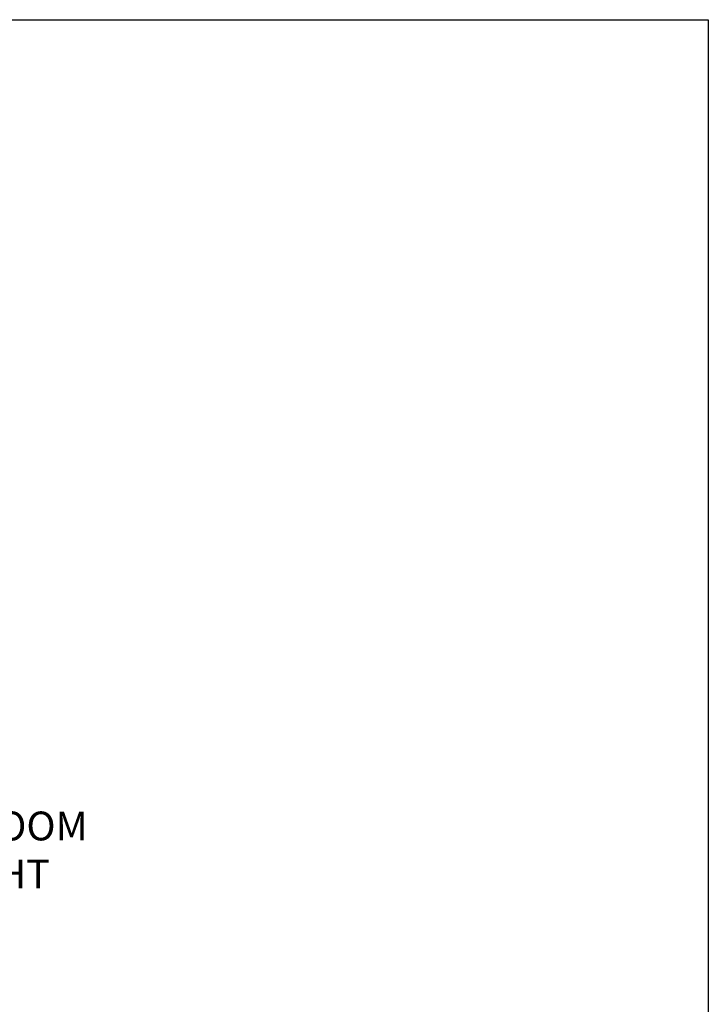
# Model space of a CAD drawing. Units: inches. Extents: x 218.9 to 312.4, y 214.8 to 247.8.
# Drawn here: x 260.8 to 263, y 244 to 247.2 of the extents above; entities that cross this region are included whole.
import ezdxf

# ---------------------------------------------------------------- set-up
doc = ezdxf.new("R2010")
doc.units = ezdxf.units.IN
doc.header["$LTSCALE"] = 0.25
doc.header["$MEASUREMENT"] = 0
doc.layers.add('ANNOTATIONS', color=1, linetype='Continuous')
doc.styles.add('ARIAL', font='arial.ttf', dxfattribs={"height": 0.09375})
doc.dimstyles.new('STANDARD$0', dxfattribs={"dimtxt": 0.09375, "dimasz": 0.09375, "dimexe": 0.03125, "dimexo": 0.046875, "dimgap": 0.09, "dimtad": 0, "dimtih": 1, "dimtoh": 1, "dimdec": 4, "dimzin": 0, "dimdsep": 46, "dimtxsty": 'ARIAL', "dimcen": 0.09, "dimadec": 0, "dimazin": 0, "dimtfac": 1, "dimtdec": 4, "dimtofl": 0, "dimtmove": 0, "dimatfit": 1, "dimfxl": 1, "dimtolj": 1, "dimtzin": 0, "dimarcsym": 0})

# ---------------------------------------------------------------- blocks, each defined once
blk = doc.blocks.new('*D70')
at = {"layer": 'ANNOTATIONS', "color": 0, "lineweight": -2, "transparency": 16777216}
for p, q in [((260.2995, 244.9817), (260.7065, 244.9817)), ((260.6753, 244.888), (260.6753, 244.6981)), ((260.6753, 244.0734), (260.6753, 244.2633)), ((260.112, 243.9797), (260.7065, 243.9797))]:
    blk.add_line(p, q, dxfattribs=at)
at = {"layer": 'ANNOTATIONS', "color": 0, "transparency": 16777216}
for points in [[(260.6597, 244.888), (260.6909, 244.888), (260.6753, 244.9817)], [(260.6597, 244.0734), (260.6909, 244.0734), (260.6753, 243.9797)]]:
    blk.add_solid(points, dxfattribs=at)
at = {"layer": 'defpoints', "color": 0, "transparency": 16777216}
for p in [(260.2526, 244.9817), (260.0651, 243.9797), (260.6753, 243.9797)]:
    blk.add_point(p, dxfattribs=at)
at = {"layer": 'ANNOTATIONS', "color": 0, "transparency": 16777216, "insert": (260.6753, 244.4807), "char_height": 0.09375, "attachment_point": 5, "style": 'ARIAL'}
blk.add_mtext('\\A1;HEADROOM\\PHEIGHT', dxfattribs=at)

msp = doc.modelspace()

# ---------------------------------------------------------------- linework, layer by layer
at = {"layer": 'defpoints'}
msp.add_lwpolyline([(263.04861, 234.44685), (243.57874, 234.44685), (243.57874, 247.18196), (263.04861, 247.18196)], close=True, dxfattribs=at)

# ---------------------------------------------------------------- dimensions: what is measured, and where the dimension line sits
at = {"layer": 'ANNOTATIONS'}
dim = msp.add_linear_dim(base=(260.67528, 243.97967), p1=(260.25258, 244.98173), p2=(260.06508, 243.97967), angle=90, text='HEADROOM\\PHEIGHT', dimstyle='STANDARD$0', dxfattribs=at)
dim.commit()
dim.dimension.update_dxf_attribs({"geometry": '*D70', "text_midpoint": (260.67528, 244.4807), "dimtype": 160})

doc.saveas('drawing.dxf')
